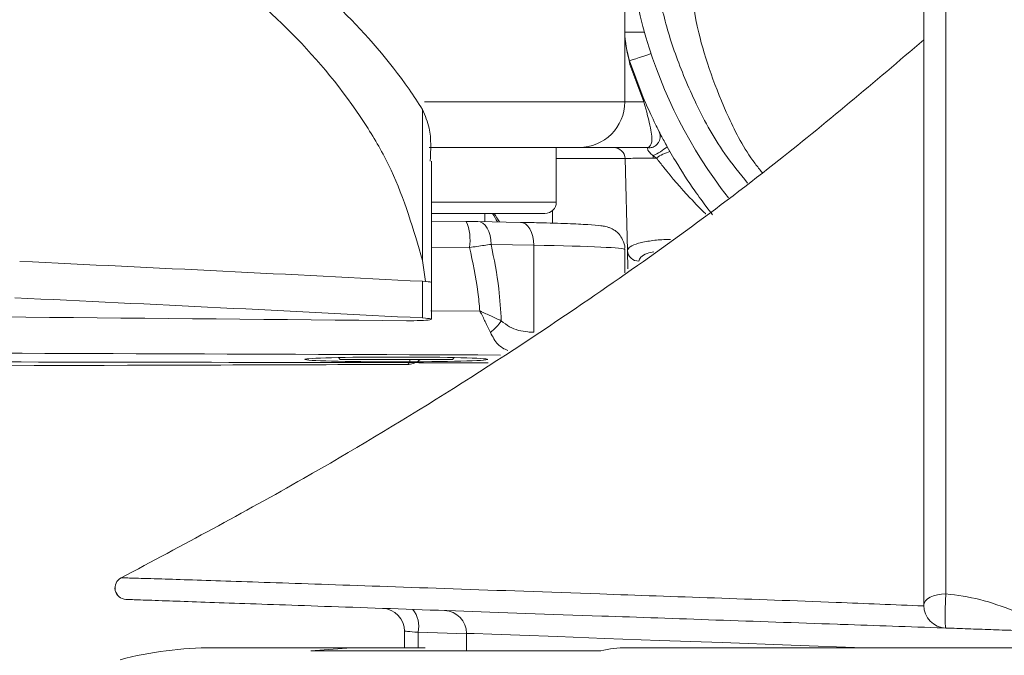
# Model space of a CAD drawing. Units: inches. Extents: x 0.5 to 16.5, y 0.2 to 10.8.
# Drawn here: x 6.1 to 6.4, y 9.6 to 9.8 of the extents above; entities that cross this region are included whole.
import ezdxf

# ---------------------------------------------------------------- set-up
doc = ezdxf.new("R2010")
doc.units = ezdxf.units.IN
doc.header["$MEASUREMENT"] = 0

msp = doc.modelspace()

# ---------------------------------------------------------------- linework, layer by layer
at = {"color": 8, "linetype": 'Continuous', "lineweight": 15}
for p, q in [((6.401825878207254, 9.879211793008556), (6.401825878207254, 9.616641892905115)), ((6.314030583092662, 9.77028093505379), (6.319426446092525, 9.77028093505379)), ((6.25926494375, 9.751197189510846), (6.314030583092662, 9.751197189510846)), ((6.314110368837637, 9.73565399140053), (6.29531237799363, 9.73565399140053)), ((6.261176750997974, 9.723772192660084), (6.29531237799363, 9.723772192660084)), ((6.294240667707452, 9.721416569872439), (6.294312005550018, 9.718003309302716)), ((6.271568844280958, 9.711379464488603), (6.261176750997974, 9.711416042732717)), ((6.260966257429613, 9.693986678078224), (6.274398187596144, 9.693960909042575)), ((6.270793983898878, 9.605660998424012), (6.25750027080232, 9.60612522239459)), ((6.25750027080232, 9.60612522239459), (6.25750027080232, 9.601897193903802))]:
    msp.add_line(p, q, dxfattribs=at)
at = {"color": 7, "linetype": 'Continuous', "lineweight": 15}
for p, q in [((6.395793841223193, 9.613528782201369), (6.395793841223193, 9.872965595831827)), ((6.314030583092662, 9.780345626285618), (6.314030583092662, 9.77028093505379)), ((6.314030583092662, 9.77028093505379), (6.314030583092662, 9.751197189510846)), ((6.31530551236457, 9.76239954443362), (6.31906060498542, 9.752409412173813)), ((6.319245520182597, 9.751197189510846), (6.315448657377613, 9.761414373814395)), ((6.314030583092662, 9.751197189510846), (6.319245520182597, 9.751197189510846)), ((6.258750795022824, 9.749116603879283), (6.258750795022824, 9.707757235666234)), ((6.301530738158603, 9.738697194245193), (6.260530486463676, 9.738697194245193)), ((6.29531237799363, 9.723772192660084), (6.29531237799363, 9.738697194245193)), ((6.320538283915146, 9.738697194245193), (6.301530738158603, 9.738697194245193)), ((6.325622513181696, 9.73892591826962), (6.326388925661366, 9.737565666650028)), ((6.261176750997974, 9.701768002854362), (6.261176750997974, 9.734924978488817)), ((6.314768835897635, 9.710510129864565), (6.314110368837637, 9.73565399140053)), ((6.322703762899349, 9.735817830841178), (6.3217423446724, 9.736489725079398)), ((6.292187358094127, 9.720647187427078), (6.261176750997974, 9.720647187427078)), ((6.275762289171259, 9.718424582436134), (6.275762289171259, 9.720647187427078)), ((6.261176750997974, 9.718531288536788), (6.27066233741967, 9.718495164954092)), ((6.273849073939552, 9.718462348666522), (6.273725875362752, 9.718461424677196)), ((6.285529237675968, 9.718231761996945), (6.273849073939552, 9.718462348666522)), ((6.289168406302649, 9.711982976183453), (6.277488242566231, 9.712213570186277)), ((6.289168406302649, 9.711982976183453), (6.289168406302649, 9.68817482188395)), ((6.314030583092662, 9.70441614892942), (6.314030583092662, 9.710807493096066)), ((6.314899543721021, 9.705516620216681), (6.314768835897635, 9.710510129864565)), ((6.259590891984619, 9.702052180904847), (6.258750795022824, 9.707757235666234)), ((6.258750795022824, 9.692080583430924), (6.258750795022824, 9.70210500229465)), ((6.261176750997974, 9.691743583990638), (6.261176750997974, 9.701768002854362)), ((6.289007896156876, 9.688177989847352), (6.289168406302649, 9.68817482188395)), ((6.235730730285909, 9.681253841169042), (6.2362373697665, 9.680747187021954)), ((6.237039451167453, 9.680747187021954), (6.2362373697665, 9.680747187021954)), ((6.266887298362576, 9.680747187021954), (6.237039451167453, 9.680747187021954)), ((6.266887298362576, 9.680747187021954), (6.267393937843167, 9.681253841169042)), ((6.255003446312515, 9.679372129573402), (6.254710116367755, 9.679376309525114)), ((6.253794457612189, 9.606416411030754), (6.253794457612189, 9.601897193903802)), ((6.270793983898878, 9.605822769888547), (6.270793983898878, 9.601031577236814)), ((6.201473078033231, 9.601897193903802), (6.239268054755768, 9.601897193903802)), ((6.239268054755768, 9.601897193903802), (6.228211158485978, 9.601031577236814)), ((6.228211158485978, 9.601031577236814), (6.307466093592871, 9.601031577236814)), ((6.259432493814448, 9.601897193903802), (6.239268054755768, 9.601897193903802)), ((6.314520326768434, 9.601897193903802), (6.577067523134151, 9.601897193903802))]:
    msp.add_line(p, q, dxfattribs=at)
at = {"color": 7, "linetype": 'Continuous', "lineweight": 15, "flags": 128}
for points in [[(6.31530551236457, 9.76239954443362), (6.315419559047092, 9.76243740599624), (6.315757005815545, 9.762549531367625), (6.316305180816315, 9.762731608597587), (6.317042729629421, 9.76297664910019), (6.317941492580168, 9.763275225984339), (6.318966974067052, 9.763615873715814), (6.32007951588154, 9.763985498779206), (6.321236878511588, 9.764369893005318)], [(6.395793841223193, 9.613528782201369), (6.39590882656154, 9.614123156668438), (6.396249089297462, 9.614695678054622), (6.396802192241302, 9.615225329269379), (6.397547954292863, 9.615692647870874), (6.398459154433268, 9.616080444724346), (6.399501766388926, 9.616374478660973), (6.400638009262951, 9.616563940472295), (6.401825878207254, 9.616641892905115)]]:
    msp.add_lwpolyline(points, dxfattribs=at)
at = {"color": 8, "linetype": 'Continuous', "lineweight": 15, "flags": 128}
for points in [[(6.277488242566231, 9.712213570186277), (6.277429576577279, 9.713448745917422), (6.277224714943858, 9.714635184878244), (6.276881870904421, 9.71572607894281), (6.276414654968407, 9.716678381941724), (6.275841136260409, 9.717454525642312), (6.275184077184146, 9.718023879065093), (6.274469525438708, 9.718363987802794), (6.273849073939552, 9.718462348666522)], [(6.289168406302649, 9.711982976183453), (6.289109740313697, 9.713218151914598), (6.288904878680276, 9.714404590875418), (6.28856203464084, 9.715495484939984), (6.288094584040869, 9.716447787938899), (6.287521299996829, 9.717223931639488), (6.286864240920565, 9.717793292395516), (6.286149689175128, 9.71813339379997), (6.285529237675968, 9.718231761996945)], [(6.25750027080232, 9.60612522239459), (6.256668387078978, 9.60619059097278), (6.255903147919087, 9.606250708944959), (6.255228723710092, 9.606303698999481), (6.254666234208018, 9.606347903822156), (6.254233279209552, 9.606381930095747), (6.253943469224128, 9.606404707165957), (6.253805721482069, 9.606415516374422), (6.253794457612189, 9.606416411030754)], [(6.37933146073135, 9.601897193903802), (6.359499775162008, 9.602614458951228), (6.340643587656961, 9.603296451072797), (6.323532361327308, 9.60391533325675), (6.308450274223533, 9.604460809622028), (6.295647712786481, 9.604923860272828), (6.285336813232205, 9.6052967852981), (6.277688880248447, 9.605573395436009), (6.272831101699253, 9.605749100072922), (6.270843497993554, 9.605820980575883), (6.270793983898878, 9.605822769888547)]]:
    msp.add_lwpolyline(points, dxfattribs=at)
at = {"color": 7, "linetype": 'Continuous', "lineweight": 15}
for centre, radius, start, end in [((6.445793911065301, 9.805747191011072), 0.13125, 322.0232157668742, 217.9836652325927), ((6.312601750934253, 9.761503703885944), 0.002848307595560393, 358.2027659096912, 18.33164501840314), ((6.301530646045056, 9.75119719101124), 0.01249999999999929, 270.0000000000008, 0), ((6.316726563811158, 9.751433157210522), 0.00252998457633733, 354.6483341314744, 22.69800248200413), ((6.310986405823425, 9.73557219101124), 0.003125000000000711, 1.500000000107178, 90), ((6.316059017416459, 9.749849765669554), 0.01451863951163241, 293.044777720265, 311.2011588432912), ((6.329105609788312, 9.727078926198432), 0.01083291733305143, 104.5237013207576, 126.2253332166561), ((6.314091755181276, 9.735588907146301), 0.007703440303545597, 1.357918304160825, 6.715366385123087), ((6.292187278555152, 9.723772191011417), 0.003124999999999822, 270.0000000000008, 0), ((6.259007984258242, 9.713394862435345), 0.01272151851761427, 350.884549936168, 23.6356620272553), ((6.317805710893794, 9.710671000087414), 0.003041132843348076, 183.032254531757, 271.6387920020495), ((6.269521690089387, 9.698402552800212), 0.01288777943809244, 307.0496534752388, 326.503091574921), ((6.177764217410875, 9.618233898986224), 0.003124999999999608, 117.1149810690279, 268.0007465372653), ((6.177788470474848, 9.618234331894087), 0.003126288684402441, 117.521848720123, 267.8228505780804), ((6.4020439110653, 9.613528784328373), 0.006250000000000824, 180, 267.999999999999), ((6.247544398667228, 9.606416406883676), 0.006250000000000824, 359.8802767354159, 87.99999999999824), ((6.250370386217153, 9.607807575769451), 0.007325678608546655, 346.7234426676781, 38.53500322394972), ((6.264543911057798, 9.605822770830015), 0.006249999999999679, 359.7108861504482, 88.00000000000581), ((6.20147297448858, 9.50189719101124), 0.1000000000000014, 90, 104.7198493173369), ((6.314550383682023, 9.572475651548016), 0.0294215577087852, 90.05853308687617, 103.9329170806344)]:
    msp.add_arc(centre, radius, start, end, dxfattribs=at)
at = {"color": 8, "linetype": 'Continuous', "lineweight": 15}
for centre, radius, start, end in [((6.253654374397392, 9.680638233329825), 0.001645309331669838, 309.9162936452664, 3.796950591602528), ((6.254725335657072, 9.68410222306254), 0.004738262334723926, 273.3648897302925, 314.9216480843767)]:
    msp.add_arc(centre, radius, start, end, dxfattribs=at)
at = {"color": 7, "linetype": 'Continuous', "lineweight": 15}
for centre, major_axis, ratio, start_param, end_param in [((6.323389043784604, 9.78667999966662), (-0.004896410233742543, 0.1000157113393811), 0.6304787733744429, 2.260639221770209, 2.291540789394449), ((4.47171787414086, 9.533604412156196), (2.999999999999997, 0), 0.06992681194351041, 0.9326872530909268, 0.9776648598924708), ((6.25517682003511, 9.701768002770764), (0.006000000000000227, 0), 0.06992681194350771, 0, 0.9326872530897982), ((6.255176768061429, 9.701768005466036), (0.005999999999999339, 0), 0.06992681194351806, 0, 0.7440982113361004), ((4.47171787414086, 9.523579993175384), (2.999999999999997, 0), 0.06992681194351041, 0.932687253090932, 0.978185158741952), ((6.25517682003511, 9.691743583789952), (0.006000000000000227, 0), 0.06992681194350771, 4.568896540661018, 7.215872560271904)]:
    msp.add_ellipse(centre, major_axis=major_axis, ratio=ratio, start_param=start_param, end_param=end_param, dxfattribs=at)
at = {"color": 8, "linetype": 'Continuous', "lineweight": 15}
for centre, major_axis, ratio, start_param, end_param in [((6.320894624996519, 9.786598196703157), (-0.004609109185275351, 0.09690375499181947), 0.6250650827842369, 2.289221901522881, 2.322124700597108), ((6.251562278555136, 9.710807491925554), (0.06246836748985807, 0), 0.02356600341885886, 5.030441559587007e-05, 0.9247884191499404)]:
    msp.add_ellipse(centre, major_axis=major_axis, ratio=ratio, start_param=start_param, end_param=end_param, dxfattribs=at)
at = {"color": 7, "linetype": 'Continuous', "lineweight": 15}
msp.add_ellipse((6.251562278555136, 9.680747191011204), major_axis=(0.02500000000000036, 0), ratio=0.02618592156920803, dxfattribs=at)
for points, knots in [([(6.347617800423594, 9.728922186500249), (6.345461014605177, 9.731607445494824), (6.339386906099178, 9.739169881393874), (6.332910392166058, 9.751510253674354), (6.327218775727179, 9.765279539212491), (6.322812965953651, 9.781270960883493), (6.320492232398726, 9.798430925115015), (6.320780973259472, 9.815525195203612), (6.322190636610033, 9.824223695941658), (6.322894779359376, 9.828568695208611)], [0, 0, 0, 0, 0.06447855921480734, 0.1815895494290086, 0.2953198565066129, 0.4091251789193947, 0.6055969035197039, 0.8029912031167689, 1, 1, 1, 1]), ([(6.258750795022824, 9.749116603879283), (6.257534323295032, 9.75096373961532), (6.251028792423752, 9.760841978689617), (6.237050511065995, 9.77680706172869), (6.219728684388832, 9.791658417474741), (6.208659497194034, 9.799299648381155), (6.205159179451073, 9.801715971788562)], [0, 0, 0, 0, 0.08424304663424118, 0.4505207380078712, 0.8262427063259179, 1, 1, 1, 1]), ([(6.258750795022824, 9.707757235666234), (6.256252433754035, 9.71626161959457), (6.252481397263962, 9.729098170705088), (6.240764307965882, 9.74965835346577), (6.224891341870944, 9.769329246758595), (6.206372463990832, 9.785134658647465), (6.194870904857567, 9.793012948551484), (6.191600530748407, 9.795253075740156)], [0, 0, 0, 0, 0.2185519044536335, 0.329883118572822, 0.6087259765334283, 0.8887444370710427, 1, 1, 1, 1]), ([(6.315448657377613, 9.761414373814395), (6.314745927310099, 9.76432290563116), (6.314036068240116, 9.767260943699986), (6.314030637631406, 9.770250907321605), (6.314030583092662, 9.77028093505379)], [0, 0, 0, 0, 0.9899571580177035, 1, 1, 1, 1]), ([(6.314030583092662, 9.77028093505379), (6.314030639832411, 9.770254102353023), (6.314036259751362, 9.767596395775518), (6.314674105965072, 9.764984786457447), (6.31530551236457, 9.76239954443362)], [0, 0, 0, 0, 0.01009618631077706, 1, 1, 1, 1]), ([(6.395793841223193, 9.768116794387462), (6.382278276729663, 9.756646359460847), (6.352286089836498, 9.731192488982146), (6.295985081227316, 9.690619486843998), (6.236246778328286, 9.652938621466832), (6.193057440302146, 9.629916159589232), (6.17634385366151, 9.62100683314762)], [0, 0, 0, 0, 0.2007933694873157, 0.4455775611484029, 0.7854473374504728, 1, 1, 1, 1]), ([(6.17634385366151, 9.62100683314762), (6.193057440226465, 9.629916159543313), (6.236246777360997, 9.652938620931225), (6.295985080949984, 9.69061948659982), (6.352286090716635, 9.731192489682783), (6.382278276839048, 9.75664635953929), (6.395793841223193, 9.768116794387462)], [0, 0, 0, 0, 0.2145526661496148, 0.5544224392194883, 0.799206627143471, 1, 1, 1, 1]), ([(6.31906060498542, 9.752409412173813), (6.319886967187275, 9.750528290102778), (6.321889739057885, 9.745969201653924), (6.323189863863704, 9.743504237638776), (6.323304436531029, 9.743276871196443), (6.323321633094992, 9.743242745067935)], [0, 0, 0, 0, 0.3738307182414315, 0.9060163269584909, 1, 1, 1, 1]), ([(6.320538283915146, 9.738697194245193), (6.32089996521373, 9.739083342220637), (6.321634101641784, 9.739867140820403), (6.321242699230641, 9.743834966468286), (6.319946337504478, 9.748613758926178), (6.319245520182597, 9.751197189510846)], [0, 0, 0, 0, 0.3084887306785502, 0.6261667819746215, 1, 1, 1, 1]), ([(6.260812552538559, 9.734924978488817), (6.26098911009684, 9.738008438424163), (6.261275393018424, 9.743008178607813), (6.259450306732118, 9.747424090849409), (6.258750795022824, 9.749116603879283)], [0, 0, 0, 0, 0.6167240340668935, 1, 1, 1, 1]), ([(6.320622997603193, 9.738640258902914), (6.320832726557104, 9.738637193151348), (6.321421558290529, 9.73862858579516), (6.322315245778816, 9.7390463483816), (6.323083409373096, 9.739751102654479), (6.323522099552542, 9.740549437992666), (6.323705087437097, 9.741271426389552), (6.32372418337198, 9.741889657346299), (6.323653759690371, 9.74237184578312), (6.323557082771338, 9.742703512540793), (6.323490493981087, 9.742878101155172), (6.323457303941131, 9.74295687738989), (6.32343173725223, 9.743014733050599), (6.323407906129811, 9.743065600354145), (6.323400347293542, 9.743081207208586), (6.323395317577116, 9.7430915921474)], [0, 0, 0, 0, 0.08620145372744577, 0.242017854358727, 0.3922383528611692, 0.5122295531044838, 0.6132216326458368, 0.6979829037661307, 0.7662802072981924, 0.8154098647342679, 0.8404877525101645, 0.8578014945233404, 0.8799510608248804, 0.9201183753871703, 1, 1, 1, 1]), ([(6.323321633094992, 9.743242745067935), (6.32332865489231, 9.743228932018118), (6.323347309418149, 9.743192235445568), (6.323548682054119, 9.742798952557298), (6.324008666932034, 9.741910914095609), (6.32472639018417, 9.740553340566493), (6.325325151878521, 9.739465947279422), (6.325622513181696, 9.73892591826962)], [0, 0, 0, 0, 0.1259423468689557, 0.3345859553783967, 0.5388549440549479, 0.7709828533077825, 1, 1, 1, 1]), ([(6.3217423446724, 9.736489725079398), (6.321430327004196, 9.736750279943616), (6.32097712125184, 9.737128735958455), (6.320534862434304, 9.737679627769563), (6.32032487382928, 9.738044418671834), (6.320254528719799, 9.738283835070884), (6.320247380459838, 9.73852790153236), (6.320337757392243, 9.738672916581367), (6.320482237420975, 9.738690408719146), (6.320538283915146, 9.738697194245193)], [0, 0, 0, 0, 0.2596244953362695, 0.37710465377162, 0.474125434479314, 0.6006072904563552, 0.6613725420770316, 0.8686401019386636, 0.9999999999999999, 0.9999999999999999, 0.9999999999999999, 0.9999999999999999]), ([(6.326388925661366, 9.737565666650028), (6.326874755863919, 9.736727701702385), (6.328995139403822, 9.733070442288165), (6.332400622629002, 9.727848071853897), (6.336103206255189, 9.722800371561203), (6.337494172694337, 9.72102937810589), (6.338052193592967, 9.72031889988615)], [0, 0, 0, 0, 0.1294359032377794, 0.5649170373843234, 0.8254556120518303, 1, 1, 1, 1]), ([(6.321793032086855, 9.735771462710158), (6.320549798190752, 9.735769881948512), (6.318063081479972, 9.735766720108721), (6.315456787237312, 9.735734003802662), (6.314246441915993, 9.735693395328806), (6.314144114527119, 9.73566376344908), (6.314110368837637, 9.73565399140053)], [0, 0, 0, 0, 0.2861754778292103, 0.5724082533170071, 0.8589881119052902, 1, 1, 1, 1]), ([(6.322703762899349, 9.735817830841178), (6.322571806443431, 9.735805905751786), (6.322265610710601, 9.735778234415358), (6.321964422089698, 9.735773918603241), (6.321793032086855, 9.735771462710158)], [0, 0, 0, 0, 0.4309545880919688, 1, 1, 1, 1]), ([(6.27066233741967, 9.718495164954092), (6.271013090624144, 9.71849341093612), (6.272114890117549, 9.718487901147219), (6.273072866622646, 9.71847215684646), (6.273725875362752, 9.718461424677196)], [0, 0, 0, 0, 0.3183457666959955, 1, 1, 1, 1]), ([(6.313965346512947, 9.710777661440684), (6.313986705134285, 9.71091953920933), (6.314123682391814, 9.711829430692731), (6.313575440182251, 9.71337018150095), (6.312560835364813, 9.714975127150394), (6.311388697259704, 9.715993645104525), (6.310347116123492, 9.716574826987406), (6.309467967499007, 9.716905731714906), (6.30850391378625, 9.717151448709213), (6.307039576331523, 9.71737350891302), (6.304194585496221, 9.71761609108623), (6.298547275289753, 9.717889328829468), (6.292042518065424, 9.718093652345077), (6.287214768395485, 9.7181960214719), (6.285529237675968, 9.718231761996945)], [0, 0, 0, 0, 0.00766497148655474, 0.04915704794809979, 0.0824623707677209, 0.1114787156824418, 0.1375787534339328, 0.1640523420536892, 0.201633876251072, 0.2844371960391285, 0.4785100151811635, 0.6775056124033583, 0.8874063001753036, 1, 1, 1, 1]), ([(6.277488242566231, 9.712213570186277), (6.276228712681605, 9.712021231520913), (6.274378283091424, 9.71173865850532), (6.272248841268166, 9.711466403861792), (6.271568844280958, 9.711379464488603)], [0, 0, 0, 0, 0.680668905917019, 1, 1, 1, 1]), ([(6.274398187596144, 9.693960909042575), (6.274246299345896, 9.69570074259481), (6.273731308912862, 9.701599800836732), (6.272463050215386, 9.707335452325268), (6.271568844280958, 9.711379464488603)], [0, 0, 0, 0, 0.2949341201394597, 1, 1, 1, 1]), ([(6.277488242566231, 9.712213570186277), (6.278292054511879, 9.708178659600009), (6.279664107546829, 9.70129133807462), (6.280091856537855, 9.694218948256058), (6.280269010442563, 9.691289890565077)], [0, 0, 0, 0, 0.5858461190455089, 1, 1, 1, 1]), ([(5.846587140372534, 9.694392368058326), (5.913141237394265, 9.694022361231058), (6.049457110859603, 9.693264514515317), (6.184968739801006, 9.691983781325732), (6.254318931553422, 9.691328346120834)], [0, 0, 0, 0, 0.4882343877483476, 1, 1, 1, 1]), ([(6.27728666622819, 9.688116639889405), (6.276837323168773, 9.689090228504863), (6.276188328726034, 9.690496400443434), (6.275305294693647, 9.692235366990518), (6.274875930268574, 9.693059763596688), (6.274651187918848, 9.69348596955049), (6.27453223976437, 9.6937098794377), (6.274467944411484, 9.693830268629467), (6.274428618921453, 9.693903623056721), (6.274407955061676, 9.693942522104555), (6.274398187596144, 9.693960909042575)], [0, 0, 0, 0, 0.5209612097662731, 0.752433854120992, 0.8699128999905978, 0.9313069361142207, 0.9636722348327069, 0.9807848090638334, 0.9909172963224595, 1, 1, 1, 1]), ([(6.274398187596144, 9.693960909042575), (6.274417353132528, 9.693952694726159), (6.274461717163407, 9.693933680377702), (6.274544888370954, 9.693898122568267), (6.274681468971573, 9.693839762868869), (6.27492824837076, 9.693733472458419), (6.27539051449439, 9.693533823792121), (6.276262199201441, 9.693152602015964), (6.278011321096694, 9.692372258918883), (6.279353447108724, 9.691728824637325), (6.280269010442563, 9.691289890565077)], [0, 0, 0, 0, 0.00908419065102865, 0.02102791732261613, 0.03944073352061336, 0.07388187031693644, 0.1385335890730966, 0.2604495444356406, 0.4954979826246036, 1, 1, 1, 1]), ([(6.280269010442563, 9.691289890565077), (6.28100957144034, 9.690706474694892), (6.283199148162953, 9.688981520487484), (6.286323510667941, 9.688311578725317), (6.288515251074137, 9.688202506409564), (6.289007896156876, 9.688177989847352)], [0, 0, 0, 0, 0.2837711210295111, 0.8390107540361081, 1, 1, 1, 1]), ([(4.779601754278763, 9.679931011117153), (4.846114690073595, 9.680046312145505), (4.981731217049059, 9.680281405136588), (5.186747005090687, 9.680498450027683), (5.342503255689667, 9.680584967634791), (5.498137445165126, 9.680617386263906), (5.691383687389536, 9.680589788866282), (5.968386955031899, 9.680378852009909), (6.175829597439304, 9.679998615782532), (6.27666809204068, 9.67981378180473)], [0, 0, 0, 0, 0.1334513311950788, 0.2721005446633007, 0.4107497909072142, 0.4453385521153859, 0.5837003394745078, 0.7976354784952533, 1, 1, 1, 1]), ([(6.254710116367755, 9.679376309525114), (6.237686300702325, 9.67931984205313), (6.152563761399694, 9.679037493213261), (5.999136778306346, 9.678605365414173), (5.805543275370075, 9.678198081414067), (5.623024134622036, 9.677927877878874), (5.508781634867839, 9.677845484038915), (5.451651926697823, 9.677804281018656)], [0, 0, 0, 0, 0.06376609485905897, 0.3188434380688063, 0.5739208145075146, 0.7869288611779536, 1, 1, 1, 1]), ([(6.401825878207254, 9.616641892905115), (6.401801685782042, 9.616267107422477), (6.401743389170193, 9.615363984911331), (6.40166568765482, 9.613645762422907), (6.401616697924855, 9.61187604551171), (6.40160451773125, 9.610166878246162), (6.401620548693986, 9.608888848926268), (6.401674906003706, 9.607931779919085), (6.401739553436308, 9.607385136535129), (6.401798111804276, 9.607315570765985), (6.401825878207254, 9.607282585024638)], [0, 0, 0, 0, 0.09620389501566182, 0.2318230221646244, 0.3945966255813265, 0.4999571581252255, 0.6591242847633112, 0.7681260134675505, 0.8900531764504175, 1, 1, 1, 1]), ([(6.401825878207254, 9.616641892905115), (6.404962526688789, 9.616233633976961), (6.411366843580477, 9.61540006286909), (6.419337086595888, 9.612339506717376), (6.426469003688797, 9.609863844052109), (6.432597073987383, 9.608059746286907), (6.436793861635703, 9.607661137408613), (6.438806336339179, 9.607469993526346)], [0, 0, 0, 0, 0.2449230792670325, 0.5000767612142529, 0.6737767608391879, 0.8435670156530413, 1, 1, 1, 1]), ([(6.402916361609896, 9.607244510797807), (6.393607762767954, 9.60756955747959), (6.383301079076493, 9.607929456256082), (6.361785367468348, 9.608680867517245), (6.338631438010517, 9.609489376231174), (6.302876605784626, 9.610737992607678), (6.266689780451593, 9.61200164283488), (6.232686592631495, 9.613189061146327), (6.205973258064661, 9.61412191825291), (6.189817874477433, 9.614686053961622), (6.180996761241072, 9.614994124407092), (6.178778717582423, 9.615071574972259), (6.177669705011828, 9.61511029993154)], [0, 0, 0, 0, 0.07919377882891697, 0.08768507941747625, 0.1854872922814673, 0.2832470468691922, 0.4224813442402154, 0.5617126770013157, 0.7001130308325716, 0.838493144921238, 0.9192472466349308, 1, 1, 1, 1]), ([(6.438806336339179, 9.605991199942828), (6.436794903806781, 9.6060614446057), (6.432600561791891, 9.606207922370206), (6.426471705803888, 9.606421927826254), (6.420309004010017, 9.606637153503758), (6.414151344034263, 9.606852176096709), (6.408029140521643, 9.607065957762893), (6.403834832103366, 9.607212429329227), (6.401825878207254, 9.607282585024638)], [0, 0, 0, 0, 0.1563883656635929, 0.3261090204012309, 0.4998184282790158, 0.6737853302461707, 0.8437524935184642, 1, 1, 1, 1])]:
    msp.add_open_spline(points, degree=3, knots=knots, dxfattribs=at)
at = {"color": 8, "linetype": 'Continuous', "lineweight": 15}
for points, knots in [([(6.333362434436132, 9.814455798658663), (6.332483363166632, 9.808692771336492), (6.331154780018742, 9.799982827960193), (6.331753425506053, 9.783977859459903), (6.334141646477702, 9.768120522870062), (6.340102630327005, 9.751164838746089), (6.346903468812823, 9.737742017896084), (6.350937220338544, 9.732652914716821), (6.351594415818727, 9.731823776980828)], [0, 0, 0, 0, 0.3085819245148534, 0.4663748650182325, 0.624080762838196, 0.8594911843224521, 0.977107722674465, 1, 1, 1, 1]), ([(6.336150946223005, 9.720555800482789), (6.336129726274346, 9.720575965712104), (6.334996497204729, 9.721652868603046), (6.330827162352518, 9.725918766747727), (6.32624368240863, 9.731195300525908), (6.323359998230854, 9.73496089957314), (6.322703762899349, 9.735817830841178)], [0, 0, 0, 0, 0.006142163690219558, 0.3280158003984207, 0.8470776455372494, 1, 1, 1, 1]), ([(6.314768835897635, 9.710510129864565), (6.314912364707227, 9.710871238933507), (6.315200827284612, 9.711596991854053), (6.317592679225203, 9.712553288531643), (6.321059148989952, 9.713217927654048), (6.324262749030341, 9.713544922688827), (6.326100923910513, 9.713540686231893), (6.326535121305835, 9.713539685533545)], [0, 0, 0, 0, 0.2396443642367338, 0.4816345314925295, 0.7147399932693529, 0.9326184068513421, 1, 1, 1, 1]), ([(6.32197301934096, 9.710211050652887), (6.321338488619083, 9.710061596497056), (6.319750724687785, 9.709687622613954), (6.318222131529128, 9.708764544489952), (6.318002415175406, 9.708008634448069), (6.31789268247736, 9.707631111123234)], [0, 0, 0, 0, 0.2499311499254953, 0.625393935198606, 0.9999999999999999, 0.9999999999999999, 0.9999999999999999, 0.9999999999999999]), ([(6.282018664897072, 9.683166763070805), (6.281085140732909, 9.683606139593154), (6.279246963864504, 9.684471303871602), (6.277933220638825, 9.686914318345528), (6.27728666622819, 9.688116639889405)], [0, 0, 0, 0, 0.5078532867039903, 1, 1, 1, 1]), ([(6.28007377003133, 9.681947991816822), (6.213652218117027, 9.682190764046966), (6.079064059276742, 9.682682686721627), (5.875194076291766, 9.683177907209046), (5.683016235832628, 9.683476740486013), (5.504522555075082, 9.683599889118616), (5.334035935684212, 9.683590370475413), (5.157734188610148, 9.683440512934892), (4.975815752451007, 9.683133061046995), (4.794401340523716, 9.682666914476938), (4.631246883997899, 9.682112312405133), (4.528940424246927, 9.681665482774633), (4.486538974431671, 9.681480291886398)], [0, 0, 0, 0, 0.1116922578980238, 0.2263189418790486, 0.3409087503440753, 0.4322924171586597, 0.5236760507831063, 0.6248331915656034, 0.7260443534749395, 0.8272516255331281, 0.9284035284922024, 1, 1, 1, 1]), ([(6.17634385366151, 9.62100683314762), (6.177486427031182, 9.620982409540476), (6.179771588689027, 9.620933562007291), (6.188714702334551, 9.620663285330245), (6.205012327868279, 9.620131261897065), (6.231887368071504, 9.61922041507088), (6.26605378306712, 9.618043683732033), (6.30238030900005, 9.616782645029124), (6.338250286074707, 9.615511347728749), (6.368254579010029, 9.614479816160017), (6.387703641717852, 9.613652932101147), (6.395683079836052, 9.613313683352876)], [0, 0, 0, 0, 0.0824355053901157, 0.1648720871349263, 0.3060492551660379, 0.4472462245162382, 0.5892335955456003, 0.7312256915033161, 0.8308986982653817, 0.9306221902222912, 1, 1, 1, 1])]:
    msp.add_open_spline(points, degree=3, knots=knots, dxfattribs=at)

doc.saveas('drawing.dxf')
